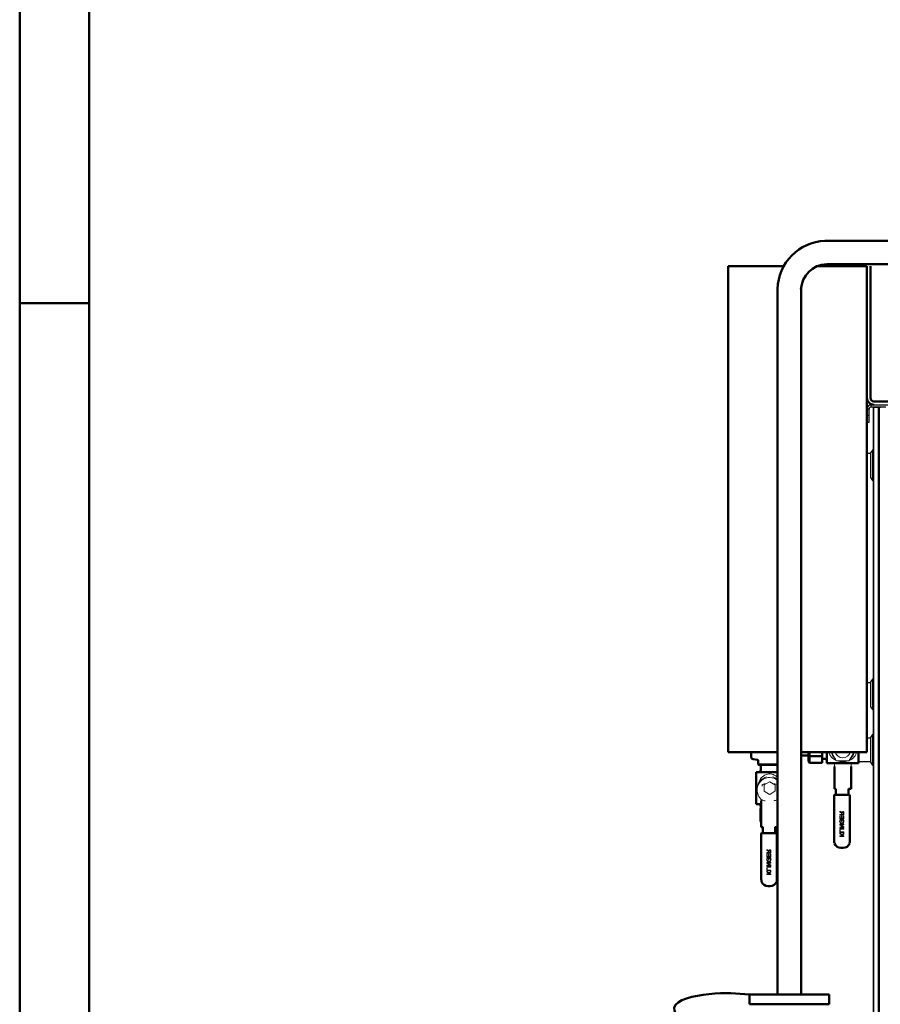
# Model space of a CAD drawing. Units: millimetres. Extents: x -730 to 11150, y 1283 to 9683.
# Drawn here: x -730 to 510, y 6212 to 7631 of the extents above; entities that cross this region are included whole.
import ezdxf

# ---------------------------------------------------------------- set-up
doc = ezdxf.new("R2010")
doc.units = ezdxf.units.MM
doc.header["$LTSCALE"] = 10
for name, color, linetype, lineweight in [('1', 153, 'Continuous', 30), ('AM_0', 7, 'Continuous', 50), ('AM_4', 1, 'Continuous', 18), ('AM_5', 3, 'Continuous', 25), ('AM_BOR', 7, 'Continuous', 50)]:
    doc.layers.add(name, color=color, linetype=linetype, lineweight=lineweight)

# ---------------------------------------------------------------- blocks, each defined once
blk = doc.blocks.new('A2')
at = {"layer": 'AM_BOR', "color": 1}
blk.add_line((5, 297), (0, 297), dxfattribs=at)
blk.add_lwpolyline([(0, 0), (594, 0), (594, 420), (0, 420)], close=True, dxfattribs=at)
at = {"layer": 'AM_BOR', "color": 7}
blk.add_lwpolyline([(5, 5), (589, 5), (589, 415), (5, 415)], close=True, dxfattribs=at)
blk = doc.blocks.new('P-BNX850')
at = {"layer": '1', "linetype": 'Continuous', "lineweight": 25}
for p, q in [((491.1, 7061), (491.1, 7070)), ((494.1, 7070), (491.1, 7070)), ((494.1, 7061), (494.1, 7070)), ((497.1, 7073), (497.1, 7076)), ((497.1, 7076), (1157.1, 7076)), ((497.1, 7073), (518.1, 7073)), ((499.9, 7072.4), (499.9, 5722.4)), ((500.4, 7072.4), (499.9, 7072.4)), ((500.4, 7072.4), (500.4, 5722.4)), ((507.6, 7072.4), (500.4, 7072.4)), ((507.6, 7072.4), (507.6, 5722.4)), ((507.9, 7072.4), (507.6, 7072.4)), ((507.9, 7072.4), (509.1, 7072.4)), ((507.9, 5722.4), (507.9, 7072.4)), ((509.1, 5722.4), (509.1, 7072.4)), ((510.5, 7072.4), (509.1, 7072.4)), ((491.1, 7051), (491.1, 7061)), ((491.1, 7061), (494.1, 7061)), ((491.1, 7051), (494.1, 7051)), ((494.1, 7051), (494.1, 7061)), ((499, 7010.9), (496.1, 7006.8)), ((496.1, 7006.8), (496.1, 6971.2)), ((499, 7010.9), (499, 6967.1)), ((496, 7005.7), (491.1, 7005.7)), ((496, 7006.5), (496, 6971.5)), ((496.1, 6971.2), (499, 6967.1)), ((499, 6680.9), (496.1, 6676.8)), ((499, 6680.9), (499, 6637.1)), ((496, 6675.7), (491.1, 6675.7)), ((496, 6676.5), (496, 6641.5)), ((496.1, 6676.8), (496.1, 6641.2)), ((496.1, 6641.2), (499, 6637.1)), ((496, 6595.7), (491.1, 6595.7)), ((496, 6596.5), (496, 6561.5)), ((499, 6600.9), (496.1, 6596.8)), ((496.1, 6596.8), (496.1, 6561.2)), ((499, 6600.9), (499, 6557.1)), ((479.1, 6562.3), (479.1, 6575.6)), ((479.1, 6562.3), (496, 6562.3)), ((496.1, 6561.2), (499, 6557.1))]:
    blk.add_line(p, q, dxfattribs=at)
at = {"layer": '1', "linetype": 'Continuous', "lineweight": 25, "flags": 128}
for points in [[(499.9, 7012.3), (499.8, 7012), (499, 7010.9)], [(499, 6967.1), (499.8, 6966), (499.9, 6965.8)], [(499.9, 6682.3), (499.8, 6682), (499, 6680.9)], [(499, 6637.1), (499.8, 6636), (499.9, 6635.8)], [(499.9, 6602.3), (499.8, 6602), (499, 6600.9)], [(499, 6557.1), (499.8, 6556), (499.9, 6555.8)]]:
    blk.add_lwpolyline(points, dxfattribs=at)
at = {"layer": '1', "linetype": 'Continuous', "lineweight": 25}
for centre, radius, start, end in [((497.1, 7070), 6, 90, 180), ((497.1, 7070), 3, 90, 180), ((496.5, 7006.5), 0.5, 144.3849, 180), ((496.5, 6971.5), 0.5, 180, 215.6151), ((496.5, 6676.5), 0.5, 144.3849, 180), ((496.5, 6641.5), 0.5, 180, 215.6151), ((496.5, 6596.5), 0.5, 144.3849, 180), ((496.5, 6561.5), 0.5, 180, 215.6151)]:
    blk.add_arc(centre, radius, start, end, dxfattribs=at)
at = {"layer": 'AM_0'}
for p, q in [((430.5, 7312.4), (1107.5, 7312.4)), ((433, 7278.7), (1106.8, 7278.7)), ((291, 6575.6), (291, 7276)), ((371.4, 7276), (291, 7276)), ((491.1, 7276), (420, 7276)), ((491.1, 7276), (491.1, 7086)), ((491.1, 7005.7), (491.1, 7276)), ((496.1, 7086), (496.1, 7276)), ((362.3, 7242.8), (362.3, 6226.5)), ((396, 7242.7), (396, 6226.5)), ((691.1, 7081), (501.1, 7081)), ((491.1, 6675.7), (491.1, 7005.7)), ((491.1, 6678.2), (491.1, 6575.6)), ((291, 6575.6), (362.3, 6575.6)), ((324.3, 6568.5), (324.3, 6575.6)), ((396, 6575.6), (491.1, 6575.6)), ((407, 6571), (396, 6571)), ((407, 6575.6), (407, 6570.6)), ((408.4, 6569.8), (407, 6570.6)), ((407, 6570.6), (407, 6562.2)), ((408.4, 6569.8), (408.4, 6575.6)), ((408.4, 6560.5), (408.4, 6569.8)), ((408.4, 6569.8), (426.3, 6569.8)), ((426.3, 6575.6), (426.3, 6569.8)), ((426.3, 6569.8), (426.3, 6560.5)), ((433.3, 6559.8), (433.3, 6575.6)), ((479.1, 6575.6), (479.1, 6559.8)), ((333.8, 6564.5), (326.8, 6565.5)), ((334.2, 6558.1), (334.2, 6564)), ((335, 6557.4), (334.2, 6558.1)), ((362.3, 6558.1), (334.2, 6558.1)), ((362.3, 6557.4), (335, 6557.4)), ((338, 6550.4), (338, 6557.4)), ((408.4, 6560.5), (407, 6562.2)), ((408.4, 6560.5), (426.3, 6560.5)), ((429.7, 6566.2), (426.3, 6566.2)), ((479.1, 6559.8), (433.3, 6559.8)), ((444.2, 6555.1), (444.2, 6548.5)), ((468.2, 6555.1), (468.2, 6548.5)), ((331.5, 6501), (331.5, 6546.8)), ((331.5, 6546.8), (362.3, 6546.8)), ((444.2, 6548.5), (444.2, 6530)), ((468.2, 6548.5), (468.2, 6530)), ((444.2, 6522.8), (444.2, 6530)), ((468.2, 6530), (468.2, 6522.8)), ((443.9, 6447.8), (443.9, 6513.3)), ((444.2, 6522.8), (446.4, 6522.8)), ((465.2, 6514.3), (444.9, 6514.3)), ((446.4, 6522.8), (446.4, 6514.3)), ((464.4, 6522.8), (464.4, 6514.3)), ((464.4, 6522.8), (468.2, 6522.8)), ((465.4, 6514.3), (465.2, 6514.3)), ((466.4, 6513.3), (466.4, 6447.8)), ((338.7, 6501), (331.5, 6501)), ((338, 6494.4), (338, 6497.4)), ((338.7, 6505.8), (338.7, 6498.4)), ((338.7, 6480.4), (338.7, 6498.4)), ((337.8, 6494), (337.8, 6476)), ((338.2, 6494.4), (338.7, 6494.4)), ((338.7, 6475.6), (338.2, 6475.6)), ((338.7, 6467.7), (338.7, 6480.4)), ((339.3, 6467.7), (338.7, 6467.7)), ((338.7, 6392.7), (338.7, 6458.2)), ((341.5, 6467.7), (339.3, 6467.7)), ((360, 6459.2), (339.7, 6459.2)), ((340.9, 6459.2), (340.9, 6467.7)), ((362.1, 6467.7), (358.3, 6467.7)), ((358.9, 6467.7), (358.9, 6459.2)), ((361.3, 6458.2), (361.3, 6392.7)), ((362.1, 6467.7), (362.3, 6467.7)), ((455.2, 6437.8), (453.6, 6437.8)), ((456.8, 6437.8), (455.2, 6437.8)), ((349.1, 6382.7), (348.4, 6382.7)), ((350, 6382.7), (349.1, 6382.7)), ((351, 6382.7), (350, 6382.7)), ((351.6, 6382.7), (351, 6382.7)), ((436.6, 6226.5), (321.6, 6226.5)), ((321.6, 6212.5), (321.6, 6226.5)), ((436.6, 6212.5), (436.6, 6226.5)), ((436.6, 6212.5), (321.6, 6212.5))]:
    blk.add_line(p, q, dxfattribs=at)
for centre, radius, start, end in [((433.7, 7241), 71.5, 92.5207, 178.5684), ((434.2, 7240.4), 38.3, 91.7401, 177.3899), ((501.1, 7086), 10, 180, 270), ((501.1, 7086), 5, 180, 270), ((327.3, 6568.5), 3, 180, 261.8699), ((333.7, 6564), 0.5, 359.9999, 81.6927), ((429.7, 6562.6), 3.6, 0, 90), ((334.4, 6550.4), 3.6, 270, 0), ((444.9, 6513.3), 1, 90, 180.0005), ((465.4, 6513.3), 1, 0, 90), ((334.4, 6497.4), 3.6, 0, 90), ((338.2, 6494), 0.486, 90, 180), ((338.2, 6476), 0.486, 180, 270), ((339.7, 6458.2), 1, 90, 180.0005), ((360.3, 6458.2), 1, 0, 90), ((461.2, 6447.8), 17.3, 179.9266, 190.2813), ((453.6, 6447.7), 9.96, 200.2721, 269.9941), ((456.8, 6447.7), 9.96, 270.0033, 339.7305), ((449.1, 6447.8), 17.3, 349.8343, 0.0596), ((356.3, 6392.7), 17.5, 179.925, 191.3918), ((348.4, 6392.7), 9.96, 200.2695, 269.9967), ((351.6, 6392.7), 9.96, 270.0023, 339.7315), ((343.8, 6392.7), 17.5, 348.5982, 0.0652)]:
    blk.add_arc(centre, radius, start, end, dxfattribs=at)
blk.add_spline([(321.6, 6141.5), (282.6, 6146.5), (242.4, 6171.7), (213.3, 6207.6), (263.3, 6227.2), (321.6, 6226.5)], degree=3, dxfattribs=at)
at = {"layer": 'AM_4'}
for p, q in [((440, 6575.6), (446.9, 6563.6)), ((465.5, 6563.6), (472.4, 6575.6)), ((444.2, 6559.8), (444.2, 6555.1)), ((447.5, 6563.3), (464.9, 6563.3)), ((468.2, 6559.8), (468.2, 6555.1)), ((339.9, 6527), (339.9, 6527)), ((342.8, 6528.3), (342.8, 6519.6)), ((342.9, 6530), (345.4, 6530)), ((342.9, 6529.9), (345.3, 6529.9)), ((350.6, 6533), (343, 6528.6)), ((358.4, 6528.6), (350.9, 6533)), ((356, 6530), (358.5, 6530)), ((356.1, 6529.9), (358.5, 6529.9)), ((358.6, 6519.6), (358.6, 6528.3)), ((361.5, 6527), (361.5, 6521)), ((361.5, 6526.9), (361.5, 6520.9)), ((343, 6519.3), (350.6, 6514.9)), ((350.9, 6514.9), (358.4, 6519.3)), ((338.7, 6505.8), (338.7, 6506.7)), ((362.8, 6506.7), (362.7, 6505.8)), ((453.4, 6489.5), (451.8, 6490.5)), ((451.8, 6490.5), (451.8, 6489.5)), ((451.8, 6489.5), (453, 6488.7)), ((454.5, 6486), (451.8, 6486)), ((451.8, 6486), (451.8, 6485.2)), ((451.8, 6485.2), (457.8, 6485.2)), ((452.5, 6484.1), (451.8, 6484.1)), ((451.8, 6484.1), (451.8, 6479.7)), ((452.5, 6480.5), (452.5, 6484.1)), ((454.4, 6487.4), (454.5, 6487)), ((454.5, 6487), (454.5, 6486)), ((455.3, 6483.8), (454.5, 6483.8)), ((454.5, 6483.8), (454.5, 6480.5)), ((455.2, 6487.7), (455.2, 6486)), ((455.2, 6486), (457.1, 6486)), ((455.3, 6480.5), (455.3, 6483.8)), ((457.1, 6486), (457.1, 6487.9)), ((457.8, 6484), (457.1, 6484)), ((457.1, 6484), (457.1, 6480.5)), ((457.8, 6485.2), (457.8, 6487.9)), ((457.8, 6479.7), (457.8, 6484)), ((451.8, 6479.7), (457.8, 6479.7)), ((457.8, 6471.8), (451.8, 6471.8)), ((451.8, 6471.8), (451.8, 6471)), ((451.8, 6471), (456.5, 6467.8)), ((456.5, 6467.8), (451.8, 6467.8)), ((451.8, 6467.8), (451.8, 6467.1)), ((454.5, 6480.5), (452.5, 6480.5)), ((454.9, 6478.5), (452.6, 6478.5)), ((453, 6477.7), (454.2, 6477.7)), ((457.8, 6467.9), (453.1, 6471)), ((453.1, 6471), (457.8, 6471)), ((454.2, 6477.7), (454.2, 6475.9)), ((454.2, 6475.9), (454.9, 6475.9)), ((454.9, 6475.9), (454.9, 6478.5)), ((457.1, 6480.5), (455.3, 6480.5)), ((456.1, 6478.4), (455.9, 6477.7)), ((457.8, 6471), (457.8, 6471.8)), ((457.8, 6467.1), (457.8, 6467.9)), ((451.8, 6467.1), (457.8, 6467.1)), ((457.8, 6465.7), (451.8, 6465.7)), ((451.8, 6465.7), (451.8, 6464.9)), ((451.8, 6464.9), (457.8, 6464.9)), ((451.8, 6463.8), (451.8, 6460)), ((452.5, 6463.8), (451.8, 6463.8)), ((451.8, 6460), (457.8, 6460)), ((455.4, 6456.8), (451.8, 6459.4)), ((451.8, 6459.4), (451.8, 6458.4)), ((451.8, 6458.4), (454.8, 6456.2)), ((453.9, 6455.2), (451.8, 6455.2)), ((451.8, 6455.2), (451.8, 6454.4)), ((451.8, 6454.4), (457.8, 6454.4)), ((452.5, 6460.8), (452.5, 6463.8)), ((457.8, 6460.8), (452.5, 6460.8)), ((454.8, 6456.2), (453.9, 6455.2)), ((454.8, 6455.2), (457.8, 6458.2)), ((457.8, 6455.2), (454.8, 6455.2)), ((457.8, 6459.3), (455.4, 6456.8)), ((457.8, 6464.9), (457.8, 6465.7)), ((457.8, 6460), (457.8, 6460.8)), ((457.8, 6458.2), (457.8, 6459.3)), ((457.8, 6454.4), (457.8, 6455.2)), ((346.7, 6435.4), (348.3, 6434.4)), ((346.7, 6434.5), (346.7, 6435.4)), ((347.9, 6433.7), (346.7, 6434.5)), ((346.7, 6431), (349.3, 6431)), ((346.7, 6430.2), (346.7, 6431)), ((352.7, 6430.2), (346.7, 6430.2)), ((346.7, 6429.1), (347.4, 6429.1)), ((346.7, 6424.6), (346.7, 6429.1)), ((347.4, 6429.1), (347.4, 6425.4)), ((347.4, 6425.4), (349.4, 6425.4)), ((349.3, 6432.3), (349.3, 6431.9)), ((349.3, 6431), (349.3, 6431.9)), ((349.4, 6428.7), (350.1, 6428.7)), ((349.4, 6425.4), (349.4, 6428.7)), ((350, 6431), (350, 6432.7)), ((352, 6431), (350, 6431)), ((350.1, 6428.7), (350.1, 6425.4)), ((350.1, 6425.4), (351.9, 6425.4)), ((351.9, 6425.4), (351.9, 6428.9)), ((351.9, 6428.9), (352.7, 6428.9)), ((352, 6432.9), (352, 6431)), ((352.7, 6432.8), (352.7, 6430.2)), ((352.7, 6428.9), (352.7, 6424.6)), ((352.7, 6424.6), (346.7, 6424.6)), ((346.7, 6416.7), (352.7, 6416.7)), ((346.7, 6415.9), (346.7, 6416.7)), ((351.4, 6412.7), (346.7, 6415.9)), ((346.7, 6412.7), (351.4, 6412.7)), ((346.7, 6412), (346.7, 6412.7)), ((352.7, 6412), (346.7, 6412)), ((347.5, 6423.4), (349.7, 6423.4)), ((349, 6422.6), (347.9, 6422.6)), ((352.7, 6415.9), (347.9, 6415.9)), ((347.9, 6415.9), (352.7, 6412.8)), ((349, 6420.8), (349, 6422.6)), ((349.7, 6420.8), (349, 6420.8)), ((349.7, 6423.4), (349.7, 6420.8)), ((350.8, 6422.6), (351, 6423.3)), ((352.7, 6416.7), (352.7, 6415.9)), ((352.7, 6412.8), (352.7, 6412)), ((352.7, 6410.6), (346.7, 6410.6)), ((346.7, 6410.6), (346.7, 6409.8)), ((346.7, 6409.8), (352.7, 6409.8)), ((346.7, 6408.7), (347.4, 6408.7)), ((346.7, 6405), (346.7, 6408.7)), ((352.7, 6405), (346.7, 6405)), ((346.7, 6404.3), (350.2, 6401.7)), ((346.7, 6403.3), (346.7, 6404.3)), ((349.7, 6401.1), (346.7, 6403.3)), ((346.7, 6400.2), (348.7, 6400.2)), ((346.7, 6399.4), (346.7, 6400.2)), ((352.7, 6399.4), (346.7, 6399.4)), ((347.4, 6408.7), (347.4, 6405.8)), ((347.4, 6405.8), (352.7, 6405.8)), ((348.7, 6400.2), (349.7, 6401.1)), ((352.7, 6403.1), (349.7, 6400.2)), ((349.7, 6400.2), (352.7, 6400.2)), ((350.2, 6401.7), (352.7, 6404.2)), ((352.7, 6409.8), (352.7, 6410.6)), ((352.7, 6405.8), (352.7, 6405)), ((352.7, 6404.2), (352.7, 6403.1)), ((352.7, 6400.2), (352.7, 6399.4))]:
    blk.add_line(p, q, dxfattribs=at)
for points in [[(436.2, 6575.6), (436.7, 6574.1), (437.1, 6572.9), (437.7, 6571.7), (438.4, 6570.6), (439.9, 6568.7), (441.6, 6567), (443.6, 6565.5), (445.7, 6564.3), (446.8, 6563.8)], [(465.6, 6563.7), (467.7, 6564.8), (469.7, 6566.1), (471.5, 6567.7), (472.8, 6569.1), (473.9, 6570.5), (474.9, 6572.2), (475.7, 6574), (476.2, 6575.6)], [(362.3, 6539.1), (362, 6539.3), (360.7, 6540.6), (359.7, 6541.4), (358.6, 6542.1), (357.5, 6542.7), (355.7, 6543.5), (353.8, 6544), (351.8, 6544.3), (349.8, 6544.3), (347.8, 6544), (345.8, 6543.5), (344.6, 6543), (343.5, 6542.4), (342.4, 6541.7), (340.4, 6540.2), (338.7, 6538.5), (337.2, 6536.5), (336, 6534.5), (335.1, 6532.3), (334.3, 6529.9), (333.9, 6528), (333.8, 6527)], [(457.8, 6487.9), (457.7, 6488.9), (457.5, 6489.4), (457.2, 6489.7), (456.7, 6490), (456.1, 6490), (455.5, 6489.9), (455.1, 6489.6), (454.8, 6489.2), (454.6, 6488.5), (454.5, 6488.4)], [(457.1, 6487.9), (457.1, 6488.5), (456.9, 6488.8), (456.7, 6489.1), (456.4, 6489.2), (456.1, 6489.2), (455.8, 6489.2), (455.5, 6489), (455.3, 6488.7), (455.2, 6488.3), (455.2, 6487.7)], [(452.6, 6478.5), (451.9, 6477.2), (451.7, 6476), (451.9, 6474.8), (452.3, 6474), (453.1, 6473.4), (454.1, 6473), (455.4, 6473), (456.6, 6473.4), (457.2, 6473.9), (457.7, 6474.6), (457.9, 6475.6), (457.8, 6476.7), (457.5, 6477.4), (457.1, 6477.9), (456.6, 6478.2), (456.1, 6478.4)], [(455.9, 6477.7), (456.7, 6477.3), (457, 6476.9), (457.2, 6476.4), (457.2, 6475.5), (457, 6474.8), (456.6, 6474.4), (456.2, 6474), (455.3, 6473.8), (454.1, 6473.8), (453.4, 6474.1), (452.9, 6474.5), (452.6, 6475), (452.4, 6475.9), (452.5, 6476.7), (452.9, 6477.5), (453, 6477.7)], [(352.7, 6432.8), (352.6, 6433.9), (352.4, 6434.3), (352, 6434.6), (351.5, 6434.9), (351, 6435), (350.4, 6434.8), (349.9, 6434.5), (349.6, 6434.1), (349.4, 6433.4), (349.4, 6433.3)], [(350, 6432.7), (350.1, 6433.4), (350.2, 6433.7), (350.4, 6433.9), (350.7, 6434.1), (351, 6434.1), (351.3, 6434.1), (351.6, 6433.9), (351.8, 6433.7), (351.9, 6433.4), (352, 6432.9)], [(347.5, 6423.4), (346.8, 6422.1), (346.6, 6420.9), (346.8, 6419.7), (347.2, 6418.9), (347.9, 6418.3), (348.9, 6417.9), (350.2, 6417.9), (351.4, 6418.3), (352.1, 6418.8), (352.5, 6419.5), (352.8, 6420.6), (352.7, 6421.7), (352.4, 6422.4), (352, 6422.8), (351.5, 6423.1), (351, 6423.3)], [(350.8, 6422.6), (351.5, 6422.2), (351.8, 6421.9), (352, 6421.3), (352.1, 6420.4), (351.8, 6419.8), (351.5, 6419.3), (351, 6419), (350.2, 6418.7), (348.9, 6418.7), (348.3, 6419), (347.7, 6419.4), (347.4, 6420), (347.3, 6420.8), (347.4, 6421.6), (347.7, 6422.4), (347.9, 6422.6)]]:
    blk.add_lwpolyline(points, dxfattribs=at)
for centre, radius, start, end in [((456.2, 6579), 16.8, 194.7566, 230.4229), ((456.2, 6579), 11.5, 197.2661, 342.7339), ((456.2, 6579), 11.4, 197.4537, 342.5463), ((456.2, 6579), 16.8, 309.5771, 345.2434), ((447.5, 6563.9), 0.6, 210, 270), ((456.2, 6585.4), 23.6, 249.8219, 290.1781), ((456.2, 6579), 16.8, 249.5771, 290.4229), ((464.9, 6563.9), 0.6, 270, 330), ((350.7, 6521.2), 18, 50.2838, 203.6003), ((350.7, 6523.9), 16.8, 104.7566, 157.5717), ((350.7, 6523.9), 16.8, 46.7915, 75.2434), ((342.9, 6527), 3, 90, 180), ((342.9, 6526.9), 3, 90, 180), ((343.1, 6528.3), 0.3, 120, 180), ((350.7, 6532.7), 0.3, 90, 120), ((350.7, 6532.7), 0.3, 60, 90), ((358.3, 6528.3), 0.3, 0, 60), ((358.5, 6527), 3, 0, 90), ((358.5, 6526.9), 3, 0, 90), ((350.7, 6521.2), 18, 203.6003, 233.9482), ((343.1, 6519.6), 0.3, 180, 240), ((350.7, 6515.2), 0.3, 240, 270), ((350.7, 6515.2), 0.3, 270, 300), ((358.3, 6519.6), 0.3, 300, 360), ((333.9, 6505.8), 4.8, 10.4404, 42.5369), ((353.1, 6548.6), 43.9, 252.7783, 258.6348), ((349.8, 6542.7), 37.8, 280.8983, 287.6886), ((350.7, 6521.2), 18, 306.0518, 309.7162), ((452.2, 6486.5), 2.37, 22.0986, 70.0451), ((452, 6487), 2.9, 28.1815, 59.8093), ((347.1, 6431.4), 2.37, 22.0986, 70.0451), ((346.8, 6431.9), 2.9, 28.1815, 59.8093)]:
    blk.add_arc(centre, radius, start, end, dxfattribs=at)

msp = doc.modelspace()

# ---------------------------------------------------------------- block references
at = {"layer": 'AM_0'}
msp.add_blockref('P-BNX850', (0, 0), dxfattribs=at)
at = {"layer": 'AM_5', "lineweight": 0, "xscale": 20, "yscale": 20, "zscale": 20}
msp.add_blockref('A2', (-730, 1282.7), dxfattribs=at)

doc.saveas('drawing.dxf')
